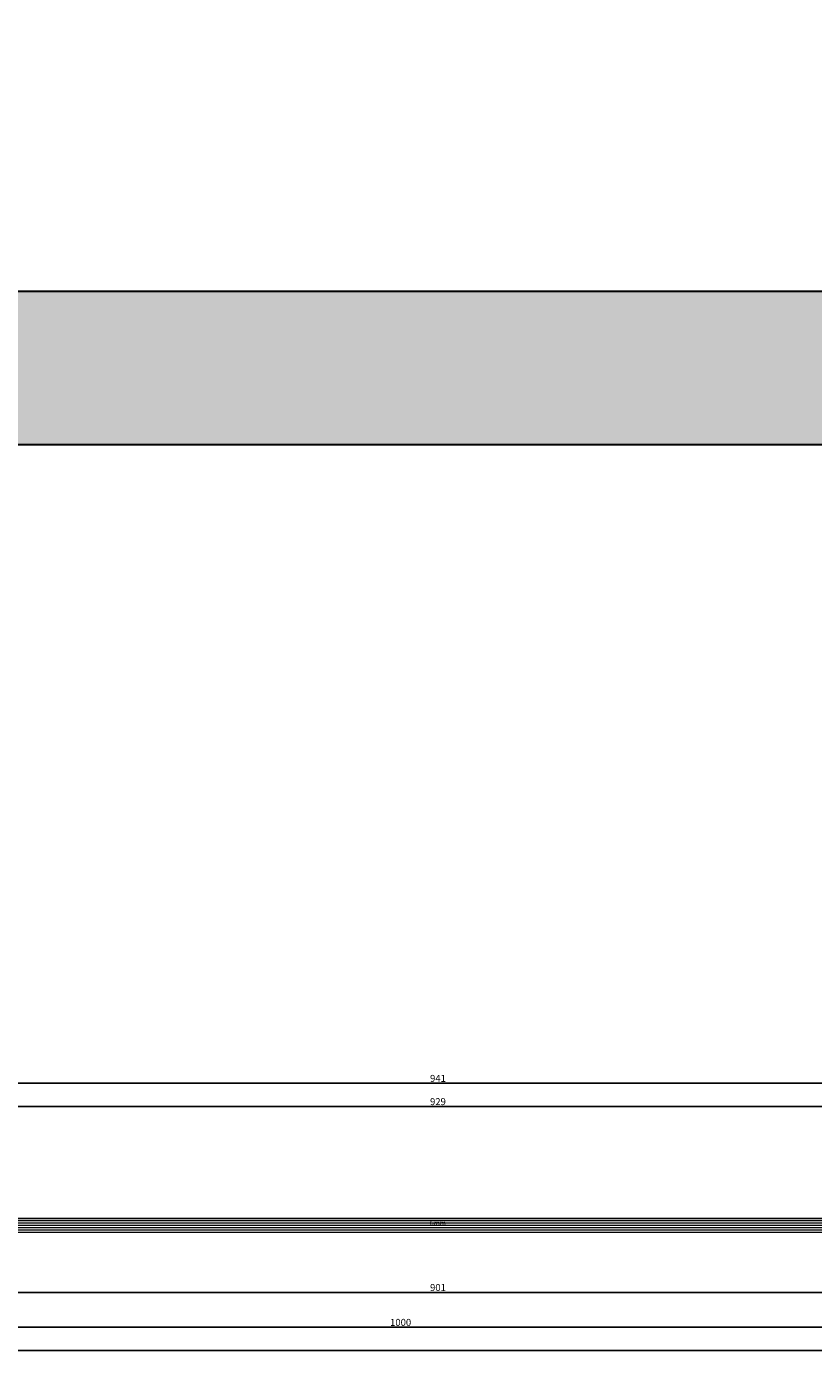
# Model space of a CAD drawing. Units: millimetres. Extents: x 0 to 2851, y -1911 to -50.
# Drawn here: x 339 to 678, y -1911 to -1340 of the extents above; entities that cross this region are included whole.
import ezdxf
from ezdxf.enums import TextEntityAlignment as Align

# ---------------------------------------------------------------- set-up
doc = ezdxf.new("R2010")
doc.units = ezdxf.units.MM
doc.header["$PDMODE"] = 3
doc.header["$PDSIZE"] = -0.5
for name, color, linetype in [('ConDim', 3, 'Continuous'), ('ConGlass', 4, 'Continuous'), ('CrossSectionsDim', 3, 'Continuous'), ('CrossSectionsGlass', 4, 'Continuous'), ('CrossSectionsTexts', 3, 'Continuous')]:
    doc.layers.add(name, color=color, linetype=linetype)
doc.layers.add('ConProfile', color=7, linetype='Continuous', lineweight=30, true_color=0x000000)
doc.styles.add('CrossSection', font='simplex.shx', dxfattribs={"height": 3})
doc.styles.get("Standard").update_dxf_attribs({"font": 'complex.shx', "height": 60})
doc.dimstyles.new('Construction', dxfattribs={"dimtxt": 70, "dimasz": 100, "dimexe": 1.25, "dimexo": 0.625, "dimtad": 1, "dimdec": 0, "dimtxsty": 'Standard', "dimcen": 2.5, "dimclrd": 256, "dimclre": 256, "dimadec": 0, "dimazin": 2, "dimtfac": 1, "dimtdec": 4, "dimtofl": 0, "dimtmove": 0, "dimatfit": 3, "dimfxl": 1, "dimtolj": 1, "dimtzin": 0, "dimarcsym": 0})
doc.dimstyles.new('CrossSection', dxfattribs={"dimtxt": 3, "dimasz": 3, "dimexe": 1.25, "dimexo": 0.625, "dimtad": 1, "dimdec": 1, "dimtxsty": 'CrossSection', "dimblk": 'NONE', "dimcen": 2.5, "dimclrd": 256, "dimclre": 256, "dimadec": 0, "dimazin": 2, "dimtfac": 1, "dimtdec": 4, "dimtofl": 0, "dimtmove": 0, "dimatfit": 3, "dimfxl": 1, "dimtolj": 1, "dimtzin": 0, "dimarcsym": 0})

# ---------------------------------------------------------------- blocks, each defined once
blk = doc.blocks.new('*D96')
at = {"layer": 'ConDim', "lineweight": -2}
for p, q in [((2000.62, -1000), (4251.25, -1000)), ((4250, -1900), (4250, -1100)), ((2000.62, -2000), (4251.25, -2000))]:
    blk.add_line(p, q, dxfattribs=at)
at = {"layer": 'ConDim'}
for points in [[(4266.67, -1100), (4233.33, -1100), (4250, -1000)], [(4233.33, -1900), (4266.67, -1900), (4250, -2000)]]:
    blk.add_solid(points, dxfattribs=at)
at = {"layer": 'Defpoints', "color": 0}
for p in [(2000, -1000), (4250, -1000), (2000, -2000)]:
    blk.add_point(p, dxfattribs=at)
at = {"layer": 'ConDim', "color": 0, "insert": (4219.38, -1500), "char_height": 60, "attachment_point": 5, "rotation": 90}
blk.add_mtext('\\A1;1000', dxfattribs=at)
blk = doc.blocks.new('*D50')
at = {"layer": 'ConDim', "lineweight": -2}
for p, q in [((0, -1519.38), (0, -118.75)), ((2000, -1519.38), (2000, -118.75)), ((100, -120), (1900, -120))]:
    blk.add_line(p, q, dxfattribs=at)
at = {"layer": 'ConDim'}
for points in [[(100, -103.33), (100, -136.67), (0, -120)], [(1900, -136.67), (1900, -103.33), (2000, -120)]]:
    blk.add_solid(points, dxfattribs=at)
at = {"layer": 'Defpoints', "color": 0}
for p in [(2000, -120), (0, -1520), (2000, -1520)]:
    blk.add_point(p, dxfattribs=at)
at = {"layer": 'ConDim', "color": 0, "insert": (1000, -89.38), "char_height": 60, "attachment_point": 5}
blk.add_mtext('\\A1;2000', dxfattribs=at)
blk = doc.blocks.new('*D53')
at = {"layer": 'ConDim', "lineweight": -2}
for p, q in [((0.62, -520), (2251.25, -520)), ((2250, -1420), (2250, -620)), ((0.62, -1520), (2251.25, -1520))]:
    blk.add_line(p, q, dxfattribs=at)
at = {"layer": 'ConDim'}
for points in [[(2266.67, -620), (2233.33, -620), (2250, -520)], [(2233.33, -1420), (2266.67, -1420), (2250, -1520)]]:
    blk.add_solid(points, dxfattribs=at)
at = {"layer": 'Defpoints', "color": 0}
for p in [(0, -520), (2250, -520), (0, -1520)]:
    blk.add_point(p, dxfattribs=at)
at = {"layer": 'ConDim', "color": 0, "insert": (2219.38, -1020), "char_height": 60, "attachment_point": 5, "rotation": 90}
blk.add_mtext('\\A1;1000', dxfattribs=at)
blk = doc.blocks.new('6mm_TEXT_3', base_point=(68.2, 10.694845))
at = {"layer": 'CrossSectionsTexts'}
blk.add_text('6mm', height=2.1, dxfattribs=at).set_placement((516.075, 13.849375), align=Align.CENTER)
blk = doc.blocks.new('6mm_3', base_point=(912.15, 0.30906))
at = {"layer": 'CrossSectionsGlass'}
for p, q in [((928.05, 0.30906), (0.5, 0)), ((928.55, -0.69094), (0, -1)), ((928.55, -1.69094), (0, -2)), ((928.55, -2.69094), (0, -3)), ((928.55, -3.69094), (0, -4)), ((928.55, -4.69094), (0, -5)), ((928.05, -5.69094), (0.5, -6))]:
    blk.add_line(p, q, dxfattribs=at)
blk = doc.blocks.new('*D118')
at = {"layer": 'CrossSectionsDim', "lineweight": -2}
for p, q in [((51.8, 59.628905), (51.8, 66.253905)), ((51.8, 65.003905), (980.35, 65.003905)), ((980.35, 59.628905), (980.35, 66.253905))]:
    blk.add_line(p, q, dxfattribs=at)
at = {"layer": 'Defpoints', "color": 0}
for p in [(980.35, 65.003905), (51.8, 59.003905), (980.35, 59.003905)]:
    blk.add_point(p, dxfattribs=at)
at = {"layer": 'CrossSectionsDim', "color": 0, "insert": (516.075, 67.128905), "char_height": 3, "attachment_point": 5, "style": 'CrossSection'}
blk.add_mtext('\\A1;929', dxfattribs=at)
blk = doc.blocks.new('_NONE')
blk = doc.blocks.new('*D119')
at = {"layer": 'CrossSectionsDim', "lineweight": -2}
for p, q in [((45.8, 69.628905), (45.8, 76.253905)), ((45.8, 75.003905), (986.35, 75.003905)), ((986.35, 69.628905), (986.35, 76.253905))]:
    blk.add_line(p, q, dxfattribs=at)
at = {"layer": 'Defpoints', "color": 0}
for p in [(986.35, 75.003905), (45.8, 69.003905), (986.35, 69.003905)]:
    blk.add_point(p, dxfattribs=at)
at = {"layer": 'CrossSectionsDim', "color": 0, "insert": (516.075, 77.128905), "char_height": 3, "attachment_point": 5, "style": 'CrossSection'}
blk.add_mtext('\\A1;941', dxfattribs=at)
blk = doc.blocks.new('*D122')
at = {"layer": 'CrossSectionsDim', "lineweight": -2}
for p, q in [((65.8, -9.625), (65.8, -16.25)), ((966.35, -9.625), (966.35, -16.25)), ((65.8, -15), (966.35, -15))]:
    blk.add_line(p, q, dxfattribs=at)
at = {"layer": 'Defpoints', "color": 0}
for p in [(65.8, -9), (966.35, -9), (966.35, -15)]:
    blk.add_point(p, dxfattribs=at)
at = {"layer": 'CrossSectionsDim', "color": 0, "insert": (516.075, -12.875), "char_height": 3, "attachment_point": 5, "style": 'CrossSection'}
blk.add_mtext('\\A1;901', dxfattribs=at)
blk = doc.blocks.new('*D123')
at = {"layer": 'CrossSectionsDim', "lineweight": -2}
for p, q in [((0, -24.625), (0, -31.25)), ((1000, -24.625), (1000, -31.25)), ((0, -30), (1000, -30))]:
    blk.add_line(p, q, dxfattribs=at)
at = {"layer": 'Defpoints', "color": 0}
for p in [(0, -24), (1000, -24), (1000, -30)]:
    blk.add_point(p, dxfattribs=at)
at = {"layer": 'CrossSectionsDim', "color": 0, "insert": (500, -27.875), "char_height": 3, "attachment_point": 5, "style": 'CrossSection'}
blk.add_mtext('\\A1;1000', dxfattribs=at)
blk = doc.blocks.new('*D124')
at = {"layer": 'CrossSectionsDim', "lineweight": -2}
for p, q in [((0, -34.625), (0, -41.25)), ((2000, -34.625), (2000, -41.25)), ((0, -40), (2000, -40))]:
    blk.add_line(p, q, dxfattribs=at)
at = {"layer": 'Defpoints', "color": 0}
for p in [(0, -34), (2000, -34), (2000, -40)]:
    blk.add_point(p, dxfattribs=at)
at = {"layer": 'CrossSectionsDim', "color": 0, "insert": (1000, -37.875), "char_height": 3, "attachment_point": 5, "style": 'CrossSection'}
blk.add_mtext('\\A1;2000', dxfattribs=at)
blk = doc.blocks.new('*D75')
at = {"layer": 'CrossSectionsDim', "lineweight": -2}
for p, q in [((51.8, -1810.371095), (51.8, -1803.746095)), ((980.35, -1810.371095), (980.35, -1803.746095)), ((51.8, -1804.996095), (980.35, -1804.996095))]:
    blk.add_line(p, q, dxfattribs=at)
at = {"layer": 'Defpoints', "color": 0}
for p in [(980.35, -1804.996095), (51.8, -1810.996095), (980.35, -1810.996095)]:
    blk.add_point(p, dxfattribs=at)
at = {"layer": 'CrossSectionsDim', "color": 0, "insert": (516.075, -1802.871095), "char_height": 3, "attachment_point": 5, "style": 'CrossSection'}
blk.add_mtext('\\A1;929', dxfattribs=at)
blk = doc.blocks.new('*D76')
at = {"layer": 'CrossSectionsDim', "lineweight": -2}
for p, q in [((45.8, -1800.371095), (45.8, -1793.746095)), ((45.8, -1794.996095), (986.35, -1794.996095)), ((986.35, -1800.371095), (986.35, -1793.746095))]:
    blk.add_line(p, q, dxfattribs=at)
at = {"layer": 'Defpoints', "color": 0}
for p in [(986.35, -1794.996095), (45.8, -1800.996095), (986.35, -1800.996095)]:
    blk.add_point(p, dxfattribs=at)
at = {"layer": 'CrossSectionsDim', "color": 0, "insert": (516.075, -1792.871095), "char_height": 3, "attachment_point": 5, "style": 'CrossSection'}
blk.add_mtext('\\A1;941', dxfattribs=at)
blk = doc.blocks.new('*D79')
at = {"layer": 'CrossSectionsDim', "lineweight": -2}
for p, q in [((65.8, -1879.625), (65.8, -1886.25)), ((966.35, -1879.625), (966.35, -1886.25)), ((65.8, -1885), (966.35, -1885))]:
    blk.add_line(p, q, dxfattribs=at)
at = {"layer": 'Defpoints', "color": 0}
for p in [(65.8, -1879), (966.35, -1879), (966.35, -1885)]:
    blk.add_point(p, dxfattribs=at)
at = {"layer": 'CrossSectionsDim', "color": 0, "insert": (516.075, -1882.875), "char_height": 3, "attachment_point": 5, "style": 'CrossSection'}
blk.add_mtext('\\A1;901', dxfattribs=at)
blk = doc.blocks.new('*D80')
at = {"layer": 'CrossSectionsDim', "lineweight": -2}
for p, q in [((0, -1894.625), (0, -1901.25)), ((1000, -1894.625), (1000, -1901.25)), ((0, -1900), (1000, -1900))]:
    blk.add_line(p, q, dxfattribs=at)
at = {"layer": 'Defpoints', "color": 0}
for p in [(0, -1894), (1000, -1894), (1000, -1900)]:
    blk.add_point(p, dxfattribs=at)
at = {"layer": 'CrossSectionsDim', "color": 0, "insert": (500, -1897.875), "char_height": 3, "attachment_point": 5, "style": 'CrossSection'}
blk.add_mtext('\\A1;1000', dxfattribs=at)
blk = doc.blocks.new('*D81')
at = {"layer": 'CrossSectionsDim', "lineweight": -2}
for p, q in [((0, -1904.625), (0, -1911.25)), ((2000, -1904.625), (2000, -1911.25)), ((0, -1910), (2000, -1910))]:
    blk.add_line(p, q, dxfattribs=at)
at = {"layer": 'Defpoints', "color": 0}
for p in [(0, -1904), (2000, -1904), (2000, -1910)]:
    blk.add_point(p, dxfattribs=at)
at = {"layer": 'CrossSectionsDim', "color": 0, "insert": (1000, -1907.875), "char_height": 3, "attachment_point": 5, "style": 'CrossSection'}
blk.add_mtext('\\A1;2000', dxfattribs=at)
blk = doc.blocks.new('KON_2', base_point=(2000, -1000))
at = {"layer": 'ConProfile'}
blk.add_hatch(color=256, dxfattribs=at).paths.add_polyline_path([(4000, -2000), (3967.1, -1967.1), (3934.2, -1934.2), (2065.8, -1934.2), (2032.9, -1967.1), (2000, -2000)], flags=0)
at = {"layer": 'ConGlass'}
blk.add_line((2065.8, -1934.2), (2966.35, -1934.2), dxfattribs=at)
at = {"layer": 'ConProfile', "color": 7, "flags": 128}
blk.add_lwpolyline([(4000, -2000), (3967.1, -1967.1), (3934.2, -1934.2), (2065.8, -1934.2), (2032.9, -1967.1), (2000, -2000)], close=True, dxfattribs=at)
at = {"layer": 'ConDim'}
dim = blk.add_linear_dim(base=(4250, -1000), p1=(2000, -2000), p2=(2000, -1000), angle=90, text='1000', dimstyle='Construction', override={"dimpost": '<>'}, dxfattribs=at)
dim.commit()
dim.dimension.update_dxf_attribs({"geometry": '*D96', "text_midpoint": (4250, -1500), "dimtype": 160})
blk = doc.blocks.new('CS_2HORL1')
at = {"layer": 'CrossSectionsGlass', "rotation": 180}
blk.add_blockref('6mm_3', (68.2, 10.694845), dxfattribs=at)
at = {"layer": 'CrossSectionsTexts'}
blk.add_blockref('6mm_TEXT_3', (68.2, 10.694845), dxfattribs=at)
at = {"layer": 'CrossSectionsDim'}
for base, p1, p2, text, picture, middle in [((986.35, 75.003905), (45.8, 69.003905), (986.35, 69.003905), '941', '*D119', (516.075, 75.003905)), ((980.35, 65.003905), (51.8, 59.003905), (980.35, 59.003905), '929', '*D118', (516.075, 65.003905)), ((966.35, -15), (65.8, -9), (966.35, -9), '901', '*D122', (516.075, -15)), ((1000, -30), (0, -24), (1000, -24), '1000', '*D123', (500, -30)), ((2000, -40), (0, -34), (2000, -34), '2000', '*D124', (1000, -40))]:
    dim = blk.add_linear_dim(base=base, p1=p1, p2=p2, text=text, dimstyle='CrossSection', override={"dimpost": '<>'}, dxfattribs=at)
    dim.commit()
    dim.dimension.update_dxf_attribs({"geometry": picture, "text_midpoint": middle, "dimtype": 160})

msp = doc.modelspace()

# ---------------------------------------------------------------- hatches: boundary and pattern name
at = {"layer": 'ConProfile'}
msp.add_hatch(color=256, dxfattribs=at).paths.add_polyline_path([(2000, -1520), (1967.1, -1487.1), (1934.2, -1454.2), (65.8, -1454.2), (32.9, -1487.1), (0, -1520)], flags=0)

# ---------------------------------------------------------------- linework, layer by layer
at = {"layer": 'ConGlass'}
msp.add_line((65.8, -1454.2), (966.35, -1454.2), dxfattribs=at)
at = {"layer": 'ConProfile', "color": 7, "flags": 128}
msp.add_lwpolyline([(2000, -1520), (1967.1, -1487.1), (1934.2, -1454.2), (65.8, -1454.2), (32.9, -1487.1), (0, -1520)], close=True, dxfattribs=at)

# ---------------------------------------------------------------- block references
for name, p in [('KON_2', (0, -520)), ('CS_2HORL1', (0, -1870))]:
    msp.add_blockref(name, p)
at = {"layer": 'CrossSectionsGlass', "rotation": 180}
msp.add_blockref('6mm_3', (68.2, -1859.31), dxfattribs=at)
at = {"layer": 'CrossSectionsTexts'}
msp.add_blockref('6mm_TEXT_3', (68.2, -1859.31), dxfattribs=at)

# ---------------------------------------------------------------- dimensions: what is measured, and where the dimension line sits
at = {"layer": 'ConDim'}
dim = msp.add_linear_dim(base=(2000, -120), p1=(0, -1520), p2=(2000, -1520), text='2000', dimstyle='Construction', override={"dimpost": '<>'}, dxfattribs=at)
dim.commit()
dim.dimension.update_dxf_attribs({"geometry": '*D50', "text_midpoint": (1000, -120), "dimtype": 160})
dim = msp.add_linear_dim(base=(2250, -520), p1=(0, -1520), p2=(0, -520), angle=90, text='1000', dimstyle='Construction', override={"dimpost": '<>'}, dxfattribs=at)
dim.commit()
dim.dimension.update_dxf_attribs({"geometry": '*D53', "text_midpoint": (2250, -1020), "dimtype": 160})
at = {"layer": 'CrossSectionsDim'}
for base, p1, p2, text, picture, middle in [((986.35, -1795), (45.8, -1801), (986.35, -1801), '941', '*D76', (516.08, -1795)), ((980.35, -1805), (51.8, -1811), (980.35, -1811), '929', '*D75', (516.08, -1805)), ((966.35, -1885), (65.8, -1879), (966.35, -1879), '901', '*D79', (516.08, -1885)), ((1000, -1900), (0, -1894), (1000, -1894), '1000', '*D80', (500, -1900)), ((2000, -1910), (0, -1904), (2000, -1904), '2000', '*D81', (1000, -1910))]:
    dim = msp.add_linear_dim(base=base, p1=p1, p2=p2, text=text, dimstyle='CrossSection', override={"dimpost": '<>'}, dxfattribs=at)
    dim.commit()
    dim.dimension.update_dxf_attribs({"geometry": picture, "text_midpoint": middle, "dimtype": 160})

doc.saveas('drawing.dxf')
